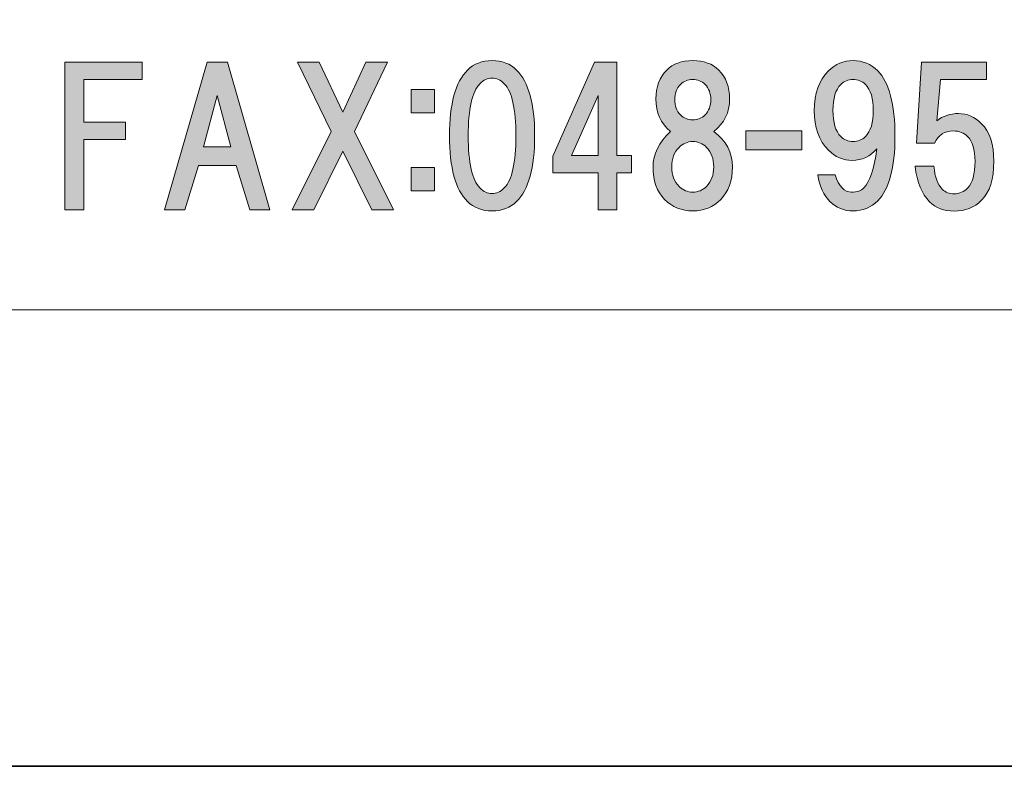
# Model space of a CAD drawing. Units: inches. Extents: x -43 to 253, y 44 to 253.
# Drawn here: x 10 to 27, y 44 to 57 of the extents above; entities that cross this region are included whole.
import ezdxf

# ---------------------------------------------------------------- set-up
doc = ezdxf.new("R2010")
doc.units = ezdxf.units.IN
doc.header["$MEASUREMENT"] = 0
doc.layers.add('儗僀儎乕 1', color=7, linetype='Continuous')

# ---------------------------------------------------------------- blocks, each defined once
blk = doc.blocks.new('block 7')
at = {"layer": '儗僀儎乕 1'}
h = blk.add_hatch(color=7, dxfattribs=at)
h.dxf.hatch_style = 2
edge = h.paths.add_edge_path()
edge.add_spline(control_points=[(18.659, 55.658), (18.866, 55.451), (18.969, 55.075), (18.969, 54.529), (18.969, 53.983), (18.866, 53.607), (18.659, 53.4), (18.551, 53.293), (18.411, 53.239), (18.237, 53.239), (18.064, 53.239), (17.923, 53.293), (17.816, 53.4), (17.609, 53.607), (17.506, 53.983), (17.506, 54.529), (17.506, 55.075), (17.609, 55.451), (17.816, 55.658), (17.923, 55.765), (18.064, 55.819), (18.237, 55.819), (18.411, 55.819), (18.551, 55.765), (18.659, 55.658)], knot_values=[0, 0, 0, 0, 1, 1, 1, 2, 2, 2, 3, 3, 3, 4, 4, 4, 5, 5, 5, 6, 6, 6, 7, 7, 7, 8, 8, 8, 8], degree=3, periodic=1)
edge = h.paths.add_edge_path()
edge.add_spline(control_points=[(18.026, 55.422), (17.894, 55.29), (17.828, 54.992), (17.828, 54.529), (17.828, 54.066), (17.894, 53.768), (18.026, 53.636), (18.093, 53.57), (18.163, 53.537), (18.237, 53.537), (18.312, 53.537), (18.382, 53.57), (18.448, 53.636), (18.58, 53.768), (18.647, 54.066), (18.647, 54.529), (18.647, 54.992), (18.58, 55.29), (18.448, 55.422), (18.382, 55.488), (18.312, 55.521), (18.237, 55.521), (18.163, 55.521), (18.093, 55.488), (18.026, 55.422)], knot_values=[0, 0, 0, 0, 1, 1, 1, 2, 2, 2, 3, 3, 3, 4, 4, 4, 5, 5, 5, 6, 6, 6, 7, 7, 7, 8, 8, 8, 8], degree=3, periodic=1)
h = blk.add_hatch(color=7, dxfattribs=at)
h.dxf.hatch_style = 2
edge = h.paths.add_edge_path()
edge.add_spline(control_points=[(22.132, 55.658), (22.256, 55.534), (22.318, 55.368), (22.318, 55.161), (22.318, 54.93), (22.227, 54.744), (22.045, 54.603), (22.26, 54.446), (22.367, 54.244), (22.367, 53.996), (22.367, 53.756), (22.301, 53.57), (22.169, 53.438), (22.037, 53.305), (21.875, 53.239), (21.685, 53.239), (21.495, 53.239), (21.334, 53.305), (21.201, 53.438), (21.069, 53.57), (21.003, 53.756), (21.003, 53.996), (21.003, 54.211), (21.102, 54.413), (21.301, 54.603), (21.135, 54.744), (21.053, 54.93), (21.053, 55.161), (21.053, 55.368), (21.115, 55.534), (21.239, 55.658), (21.346, 55.765), (21.495, 55.819), (21.685, 55.819), (21.875, 55.819), (22.024, 55.765), (22.132, 55.658)], knot_values=[0, 0, 0, 0, 1, 1, 1, 2, 2, 2, 3, 3, 3, 4, 4, 4, 5, 5, 5, 6, 6, 6, 7, 7, 7, 8, 8, 8, 9, 9, 9, 10, 10, 10, 11, 11, 11, 12, 12, 12, 12], degree=3, periodic=1)
edge = h.paths.add_edge_path()
edge.add_spline(control_points=[(21.45, 53.661), (21.516, 53.595), (21.594, 53.562), (21.685, 53.562), (21.776, 53.562), (21.855, 53.595), (21.921, 53.661), (22.003, 53.743), (22.045, 53.855), (22.045, 53.996), (22.045, 54.136), (22.003, 54.248), (21.921, 54.331), (21.855, 54.397), (21.776, 54.43), (21.685, 54.43), (21.594, 54.43), (21.516, 54.397), (21.45, 54.331), (21.367, 54.248), (21.325, 54.136), (21.325, 53.996), (21.325, 53.855), (21.367, 53.743), (21.45, 53.661)], knot_values=[0, 0, 0, 0, 1, 1, 1, 2, 2, 2, 3, 3, 3, 4, 4, 4, 5, 5, 5, 6, 6, 6, 7, 7, 7, 8, 8, 8, 8], degree=3, periodic=1)
edge = h.paths.add_edge_path()
edge.add_spline(control_points=[(21.896, 55.41), (21.838, 55.467), (21.768, 55.496), (21.685, 55.496), (21.602, 55.496), (21.532, 55.467), (21.474, 55.41), (21.408, 55.343), (21.375, 55.257), (21.375, 55.149), (21.375, 55.042), (21.408, 54.955), (21.474, 54.889), (21.532, 54.831), (21.602, 54.802), (21.685, 54.802), (21.768, 54.802), (21.838, 54.831), (21.896, 54.889), (21.962, 54.955), (21.995, 55.042), (21.995, 55.149), (21.995, 55.257), (21.962, 55.343), (21.896, 55.41)], knot_values=[0, 0, 0, 0, 1, 1, 1, 2, 2, 2, 3, 3, 3, 4, 4, 4, 5, 5, 5, 6, 6, 6, 7, 7, 7, 8, 8, 8, 8], degree=3, periodic=1)
h = blk.add_hatch(color=7, dxfattribs=at)
h.dxf.hatch_style = 2
edge = h.paths.add_edge_path()
edge.add_spline(control_points=[(24.043, 53.4), (23.935, 53.508), (23.865, 53.661), (23.832, 53.859), (23.832, 53.859), (24.13, 53.859), (24.13, 53.859), (24.196, 53.661), (24.291, 53.562), (24.415, 53.562), (24.506, 53.562), (24.576, 53.586), (24.626, 53.636), (24.725, 53.735), (24.8, 53.958), (24.849, 54.306), (24.733, 54.173), (24.593, 54.107), (24.427, 54.107), (24.27, 54.107), (24.134, 54.165), (24.018, 54.281), (23.853, 54.446), (23.77, 54.674), (23.77, 54.963), (23.77, 55.252), (23.853, 55.48), (24.018, 55.645), (24.134, 55.761), (24.274, 55.819), (24.44, 55.819), (24.605, 55.819), (24.746, 55.761), (24.862, 55.645), (25.06, 55.447), (25.159, 55.071), (25.159, 54.517), (25.159, 53.979), (25.06, 53.611), (24.862, 53.413), (24.746, 53.297), (24.605, 53.239), (24.44, 53.239), (24.283, 53.239), (24.15, 53.293), (24.043, 53.4)], knot_values=[0, 0, 0, 0, 1, 1, 1, 2, 2, 2, 3, 3, 3, 4, 4, 4, 5, 5, 5, 6, 6, 6, 7, 7, 7, 8, 8, 8, 9, 9, 9, 10, 10, 10, 11, 11, 11, 12, 12, 12, 13, 13, 13, 14, 14, 14, 15, 15, 15, 15], degree=3, periodic=1)
edge = h.paths.add_edge_path()
edge.add_spline(control_points=[(24.651, 54.517), (24.742, 54.608), (24.787, 54.756), (24.787, 54.963), (24.787, 55.17), (24.742, 55.319), (24.651, 55.41), (24.593, 55.467), (24.523, 55.496), (24.44, 55.496), (24.357, 55.496), (24.287, 55.467), (24.229, 55.41), (24.138, 55.319), (24.093, 55.17), (24.093, 54.963), (24.093, 54.756), (24.138, 54.608), (24.229, 54.517), (24.287, 54.459), (24.357, 54.43), (24.44, 54.43), (24.523, 54.43), (24.593, 54.459), (24.651, 54.517)], knot_values=[0, 0, 0, 0, 1, 1, 1, 2, 2, 2, 3, 3, 3, 4, 4, 4, 5, 5, 5, 6, 6, 6, 7, 7, 7, 8, 8, 8, 8], degree=3, periodic=1)
h = blk.add_hatch(color=7, dxfattribs=at)
h.dxf.hatch_style = 2
h.paths.add_polyline_path([(11.222, 55.494), (11.222, 54.762), (11.941, 54.762), (11.941, 54.464), (11.222, 54.464), (11.222, 53.261), (10.899, 53.261), (10.899, 55.791), (12.226, 55.791), (12.226, 55.494)])
h = blk.add_hatch(color=7, dxfattribs=at)
h.dxf.hatch_style = 2
h.paths.add_polyline_path([(14.074, 53.261), (13.839, 54.018), (13.194, 54.018), (12.958, 53.261), (12.611, 53.261), (13.343, 55.791), (13.69, 55.791), (14.422, 53.261)])
h.paths.add_polyline_path([(13.752, 54.34), (13.516, 55.221), (13.28, 54.34)])
h = blk.add_hatch(color=7, dxfattribs=at)
h.dxf.hatch_style = 2
h.paths.add_polyline_path([(16.542, 53.261), (16.17, 53.261), (15.674, 54.266), (15.178, 53.261), (14.806, 53.261), (15.476, 54.601), (14.893, 55.791), (15.265, 55.791), (15.674, 54.935), (16.071, 55.791), (16.443, 55.791), (15.873, 54.601)])
h = blk.add_hatch(color=7, dxfattribs=at)
h.dxf.hatch_style = 2
h.paths.add_polyline_path([(20.631, 54.191), (20.631, 53.894), (20.383, 53.894), (20.383, 53.261), (20.06, 53.261), (20.06, 53.894), (19.279, 53.894), (19.279, 54.179), (19.998, 55.791), (20.383, 55.791), (20.383, 54.191)])
h.paths.add_polyline_path([(20.06, 54.191), (20.06, 55.221), (19.602, 54.191)])
h = blk.add_hatch(color=7, dxfattribs=at)
h.dxf.hatch_style = 2
edge = h.paths.add_edge_path()
edge.add_spline(control_points=[(25.53, 54.402), (25.53, 54.402), (25.617, 55.791), (25.617, 55.791), (25.617, 55.791), (26.733, 55.791), (26.733, 55.791), (26.733, 55.791), (26.733, 55.494), (26.733, 55.494), (26.733, 55.494), (25.939, 55.494), (25.939, 55.494), (25.939, 55.494), (25.877, 54.787), (25.877, 54.787), (25.985, 54.869), (26.109, 54.911), (26.249, 54.911), (26.398, 54.911), (26.53, 54.853), (26.646, 54.737), (26.787, 54.596), (26.857, 54.382), (26.857, 54.092), (26.857, 53.786), (26.787, 53.563), (26.646, 53.422), (26.522, 53.298), (26.365, 53.236), (26.175, 53.236), (26.001, 53.236), (25.861, 53.29), (25.753, 53.398), (25.621, 53.53), (25.538, 53.732), (25.505, 54.005), (25.505, 54.005), (25.828, 54.005), (25.828, 54.005), (25.844, 53.823), (25.894, 53.691), (25.976, 53.608), (26.026, 53.559), (26.092, 53.534), (26.175, 53.534), (26.266, 53.534), (26.344, 53.567), (26.41, 53.633), (26.493, 53.716), (26.534, 53.869), (26.534, 54.092), (26.534, 54.291), (26.493, 54.431), (26.41, 54.514), (26.344, 54.58), (26.262, 54.613), (26.162, 54.613), (26.014, 54.613), (25.906, 54.543), (25.84, 54.402), (25.84, 54.402), (25.53, 54.402), (25.53, 54.402)], knot_values=[0, 0, 0, 0, 1, 1, 1, 2, 2, 2, 3, 3, 3, 4, 4, 4, 5, 5, 5, 6, 6, 6, 7, 7, 7, 8, 8, 8, 9, 9, 9, 10, 10, 10, 11, 11, 11, 12, 12, 12, 13, 13, 13, 14, 14, 14, 15, 15, 15, 16, 16, 16, 17, 17, 17, 18, 18, 18, 19, 19, 19, 20, 20, 20, 21, 21, 21, 21], degree=3, periodic=1)
h = blk.add_hatch(color=7, dxfattribs=at)
h.dxf.hatch_style = 2
h.paths.add_polyline_path([(17.246, 54.926), (16.85, 54.926), (16.85, 55.323), (17.246, 55.323)])
h.paths.add_polyline_path([(17.246, 53.586), (16.85, 53.586), (16.85, 53.983), (17.246, 53.983)])
h = blk.add_hatch(color=7, dxfattribs=at)
h.dxf.hatch_style = 2
h.paths.add_polyline_path([(23.562, 54.289), (22.595, 54.289), (22.595, 54.612), (23.562, 54.612)])
at = {"layer": '儗僀儎乕 1', "lineweight": 0}
for points in [[(11.222, 55.494), (11.222, 54.762), (11.941, 54.762), (11.941, 54.464), (11.222, 54.464), (11.222, 53.261), (10.899, 53.261), (10.899, 55.791), (12.226, 55.791), (12.226, 55.494), (11.222, 55.494)], [(14.074, 53.261), (13.839, 54.018), (13.194, 54.018), (12.958, 53.261), (12.611, 53.261), (13.343, 55.791), (13.69, 55.791), (14.422, 53.261), (14.074, 53.261)], [(16.542, 53.261), (16.17, 53.261), (15.674, 54.266), (15.178, 53.261), (14.806, 53.261), (15.476, 54.601), (14.893, 55.791), (15.265, 55.791), (15.674, 54.935), (16.071, 55.791), (16.443, 55.791), (15.873, 54.601), (16.542, 53.261)], [(20.631, 54.191), (20.631, 53.894), (20.383, 53.894), (20.383, 53.261), (20.06, 53.261), (20.06, 53.894), (19.279, 53.894), (19.279, 54.179), (19.998, 55.791), (20.383, 55.791), (20.383, 54.191), (20.631, 54.191)], [(17.246, 54.926), (16.85, 54.926), (16.85, 55.323), (17.246, 55.323), (17.246, 54.926)], [(13.752, 54.34), (13.516, 55.221), (13.28, 54.34), (13.752, 54.34)], [(20.06, 54.191), (20.06, 55.221), (19.602, 54.191), (20.06, 54.191)], [(23.562, 54.289), (22.595, 54.289), (22.595, 54.612), (23.562, 54.612), (23.562, 54.289)], [(17.246, 53.586), (16.85, 53.586), (16.85, 53.983), (17.246, 53.983), (17.246, 53.586)]]:
    blk.add_lwpolyline(points, dxfattribs=at)
for points, knots in [([(18.659, 55.658), (18.866, 55.451), (18.969, 55.075), (18.969, 54.529), (18.969, 53.983), (18.866, 53.607), (18.659, 53.4), (18.551, 53.293), (18.411, 53.239), (18.237, 53.239), (18.064, 53.239), (17.923, 53.293), (17.816, 53.4), (17.609, 53.607), (17.506, 53.983), (17.506, 54.529), (17.506, 55.075), (17.609, 55.451), (17.816, 55.658), (17.923, 55.765), (18.064, 55.819), (18.237, 55.819), (18.411, 55.819), (18.551, 55.765), (18.659, 55.658)], [0, 0, 0, 0, 1, 1, 1, 2, 2, 2, 3, 3, 3, 4, 4, 4, 5, 5, 5, 6, 6, 6, 7, 7, 7, 8, 8, 8, 8]), ([(22.132, 55.658), (22.256, 55.534), (22.318, 55.368), (22.318, 55.161), (22.318, 54.93), (22.227, 54.744), (22.045, 54.603), (22.26, 54.446), (22.367, 54.244), (22.367, 53.996), (22.367, 53.756), (22.301, 53.57), (22.169, 53.438), (22.037, 53.305), (21.875, 53.239), (21.685, 53.239), (21.495, 53.239), (21.334, 53.305), (21.201, 53.438), (21.069, 53.57), (21.003, 53.756), (21.003, 53.996), (21.003, 54.211), (21.102, 54.413), (21.301, 54.603), (21.135, 54.744), (21.053, 54.93), (21.053, 55.161), (21.053, 55.368), (21.115, 55.534), (21.239, 55.658), (21.346, 55.765), (21.495, 55.819), (21.685, 55.819), (21.875, 55.819), (22.024, 55.765), (22.132, 55.658)], [0, 0, 0, 0, 1, 1, 1, 2, 2, 2, 3, 3, 3, 4, 4, 4, 5, 5, 5, 6, 6, 6, 7, 7, 7, 8, 8, 8, 9, 9, 9, 10, 10, 10, 11, 11, 11, 12, 12, 12, 12]), ([(24.043, 53.4), (23.935, 53.508), (23.865, 53.661), (23.832, 53.859), (23.832, 53.859), (24.13, 53.859), (24.13, 53.859), (24.196, 53.661), (24.291, 53.562), (24.415, 53.562), (24.506, 53.562), (24.576, 53.586), (24.626, 53.636), (24.725, 53.735), (24.8, 53.958), (24.849, 54.306), (24.733, 54.173), (24.593, 54.107), (24.427, 54.107), (24.27, 54.107), (24.134, 54.165), (24.018, 54.281), (23.853, 54.446), (23.77, 54.674), (23.77, 54.963), (23.77, 55.252), (23.853, 55.48), (24.018, 55.645), (24.134, 55.761), (24.274, 55.819), (24.44, 55.819), (24.605, 55.819), (24.746, 55.761), (24.862, 55.645), (25.06, 55.447), (25.159, 55.071), (25.159, 54.517), (25.159, 53.979), (25.06, 53.611), (24.862, 53.413), (24.746, 53.297), (24.605, 53.239), (24.44, 53.239), (24.283, 53.239), (24.15, 53.293), (24.043, 53.4)], [0, 0, 0, 0, 1, 1, 1, 2, 2, 2, 3, 3, 3, 4, 4, 4, 5, 5, 5, 6, 6, 6, 7, 7, 7, 8, 8, 8, 9, 9, 9, 10, 10, 10, 11, 11, 11, 12, 12, 12, 13, 13, 13, 14, 14, 14, 15, 15, 15, 15]), ([(25.53, 54.402), (25.53, 54.402), (25.617, 55.791), (25.617, 55.791), (25.617, 55.791), (26.733, 55.791), (26.733, 55.791), (26.733, 55.791), (26.733, 55.494), (26.733, 55.494), (26.733, 55.494), (25.939, 55.494), (25.939, 55.494), (25.939, 55.494), (25.877, 54.787), (25.877, 54.787), (25.985, 54.869), (26.109, 54.911), (26.249, 54.911), (26.398, 54.911), (26.53, 54.853), (26.646, 54.737), (26.787, 54.596), (26.857, 54.382), (26.857, 54.092), (26.857, 53.786), (26.787, 53.563), (26.646, 53.422), (26.522, 53.298), (26.365, 53.236), (26.175, 53.236), (26.001, 53.236), (25.861, 53.29), (25.753, 53.398), (25.621, 53.53), (25.538, 53.732), (25.505, 54.005), (25.505, 54.005), (25.828, 54.005), (25.828, 54.005), (25.844, 53.823), (25.894, 53.691), (25.976, 53.608), (26.026, 53.559), (26.092, 53.534), (26.175, 53.534), (26.266, 53.534), (26.344, 53.567), (26.41, 53.633), (26.493, 53.716), (26.534, 53.869), (26.534, 54.092), (26.534, 54.291), (26.493, 54.431), (26.41, 54.514), (26.344, 54.58), (26.262, 54.613), (26.162, 54.613), (26.014, 54.613), (25.906, 54.543), (25.84, 54.402), (25.84, 54.402), (25.53, 54.402), (25.53, 54.402)], [0, 0, 0, 0, 1, 1, 1, 2, 2, 2, 3, 3, 3, 4, 4, 4, 5, 5, 5, 6, 6, 6, 7, 7, 7, 8, 8, 8, 9, 9, 9, 10, 10, 10, 11, 11, 11, 12, 12, 12, 13, 13, 13, 14, 14, 14, 15, 15, 15, 16, 16, 16, 17, 17, 17, 18, 18, 18, 19, 19, 19, 20, 20, 20, 21, 21, 21, 21]), ([(18.026, 55.422), (17.894, 55.29), (17.828, 54.992), (17.828, 54.529), (17.828, 54.066), (17.894, 53.768), (18.026, 53.636), (18.093, 53.57), (18.163, 53.537), (18.237, 53.537), (18.312, 53.537), (18.382, 53.57), (18.448, 53.636), (18.58, 53.768), (18.647, 54.066), (18.647, 54.529), (18.647, 54.992), (18.58, 55.29), (18.448, 55.422), (18.382, 55.488), (18.312, 55.521), (18.237, 55.521), (18.163, 55.521), (18.093, 55.488), (18.026, 55.422)], [0, 0, 0, 0, 1, 1, 1, 2, 2, 2, 3, 3, 3, 4, 4, 4, 5, 5, 5, 6, 6, 6, 7, 7, 7, 8, 8, 8, 8]), ([(21.896, 55.41), (21.838, 55.467), (21.768, 55.496), (21.685, 55.496), (21.602, 55.496), (21.532, 55.467), (21.474, 55.41), (21.408, 55.343), (21.375, 55.257), (21.375, 55.149), (21.375, 55.042), (21.408, 54.955), (21.474, 54.889), (21.532, 54.831), (21.602, 54.802), (21.685, 54.802), (21.768, 54.802), (21.838, 54.831), (21.896, 54.889), (21.962, 54.955), (21.995, 55.042), (21.995, 55.149), (21.995, 55.257), (21.962, 55.343), (21.896, 55.41)], [0, 0, 0, 0, 1, 1, 1, 2, 2, 2, 3, 3, 3, 4, 4, 4, 5, 5, 5, 6, 6, 6, 7, 7, 7, 8, 8, 8, 8]), ([(24.651, 54.517), (24.742, 54.608), (24.787, 54.756), (24.787, 54.963), (24.787, 55.17), (24.742, 55.319), (24.651, 55.41), (24.593, 55.467), (24.523, 55.496), (24.44, 55.496), (24.357, 55.496), (24.287, 55.467), (24.229, 55.41), (24.138, 55.319), (24.093, 55.17), (24.093, 54.963), (24.093, 54.756), (24.138, 54.608), (24.229, 54.517), (24.287, 54.459), (24.357, 54.43), (24.44, 54.43), (24.523, 54.43), (24.593, 54.459), (24.651, 54.517)], [0, 0, 0, 0, 1, 1, 1, 2, 2, 2, 3, 3, 3, 4, 4, 4, 5, 5, 5, 6, 6, 6, 7, 7, 7, 8, 8, 8, 8]), ([(21.45, 53.661), (21.516, 53.595), (21.594, 53.562), (21.685, 53.562), (21.776, 53.562), (21.855, 53.595), (21.921, 53.661), (22.003, 53.743), (22.045, 53.855), (22.045, 53.996), (22.045, 54.136), (22.003, 54.248), (21.921, 54.331), (21.855, 54.397), (21.776, 54.43), (21.685, 54.43), (21.594, 54.43), (21.516, 54.397), (21.45, 54.331), (21.367, 54.248), (21.325, 54.136), (21.325, 53.996), (21.325, 53.855), (21.367, 53.743), (21.45, 53.661)], [0, 0, 0, 0, 1, 1, 1, 2, 2, 2, 3, 3, 3, 4, 4, 4, 5, 5, 5, 6, 6, 6, 7, 7, 7, 8, 8, 8, 8])]:
    blk.add_open_spline(points, degree=3, knots=knots, dxfattribs=at)

msp = doc.modelspace()

# ---------------------------------------------------------------- linework, layer by layer
at = {"layer": '儗僀儎乕 1', "color": 7, "lineweight": 35}
msp.add_lwpolyline([(253.294, 43.706), (-43.039, 43.706), (-43.039, 253.256), (253.294, 253.256), (253.294, 43.706)], dxfattribs=at)
at = {"layer": '儗僀儎乕 1', "color": 7, "lineweight": 18}
msp.add_lwpolyline([(-38.326, 51.541), (46.214, 51.541), (46.214, 67.543), (-38.326, 67.543), (-38.326, 51.541)], dxfattribs=at)

# ---------------------------------------------------------------- block references
at = {"layer": '儗僀儎乕 1'}
msp.add_blockref('block 7', (0, 0), dxfattribs=at)

doc.saveas('drawing.dxf')
